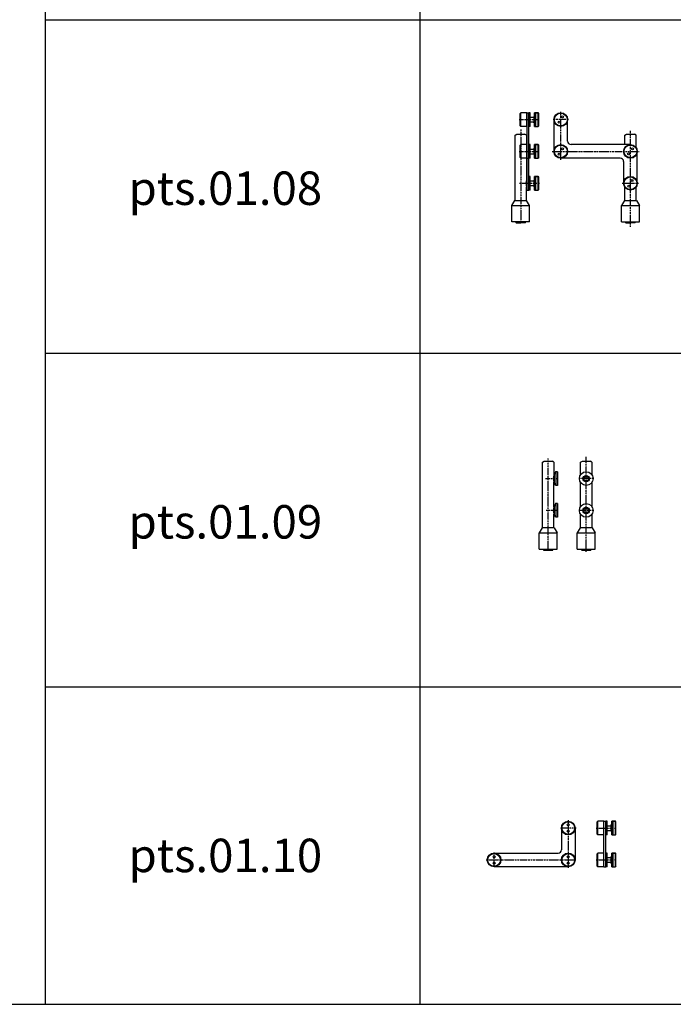
# Model space of a CAD drawing. Extents: x 5585 to 11214, y 4663 to 9024.
# Drawn here: x 8343 to 9778, y 4663 to 6826 of the extents above; entities that cross this region are included whole.
import ezdxf

# ---------------------------------------------------------------- set-up
doc = ezdxf.new("R2010")
doc.units = 0
doc.header["$LTSCALE"] = 0.3
doc.linetypes.add('ACAD_ISO10W100', pattern=[19.1, 12, -3, 1.1, -3])
doc.layers.get('0').update_dxf_attribs({"linetype": 'CONTINUOUS'})
for name, color, linetype in [('A_GRUBA', 7, 'CONTINUOUS'), ('OSIE', 33, 'ACAD_ISO10W100'), ('WYMIAROWA', 145, 'CONTINUOUS')]:
    doc.layers.add(name, color=color, linetype=linetype)
doc.styles.get("Standard").update_dxf_attribs({"font": 'ARIALN.TTF'})

# ---------------------------------------------------------------- blocks, each defined once
blk = doc.blocks.new('A$C0A3D745C')
at = {"layer": 'A_GRUBA'}
for p, q in [((-15, 0), (-15, -47.5)), ((15, 0), (15, -70)), ((-163, -55), (-22.5, -55)), ((0, -85), (-163, -85))]:
    blk.add_line(p, q, dxfattribs=at)
for centre, radius in [((0, 0), 15), ((0, 0), 14), ((0, 7), 2.1), ((0, -7), 2.1), ((-163, -70), 15), ((-163, -70), 14), ((-163, -63), 2.1), ((0, -70), 15), ((0, -70), 14), ((0, -63), 2.1), ((-163, -77), 2.1), ((0, -77), 2.1)]:
    blk.add_circle(centre, radius, dxfattribs=at)
blk.add_arc((-22.5, -47.5), 7.5, 270, 0, dxfattribs=at)
at = {"layer": 'OSIE'}
for p, q in [((17.4, 0), (-17, 0)), ((0, 17.6), (0, -87.2)), ((-163, -85), (-163, -53.6)), ((-180, -70), (16.6, -70))]:
    blk.add_line(p, q, dxfattribs=at)
blk = doc.blocks.new('A$C74FA6F5B')
blk.add_line((17, -7), (15, -7))
at = {"layer": 'A_GRUBA'}
for p, q in [((-15, 13.5), (-13.5, 15)), ((-15, -13.5), (-15, 13.5)), ((0, 15), (-13.5, 15)), ((-13.5, -15), (-13.5, 15)), ((0, 15), (4, 15)), ((0, -85), (0, 15)), ((0, -15), (0, 15)), ((4, -85), (4, 15)), ((7, 15), (4, 15)), ((7, -15), (7, 15)), ((17, 7), (15, 7)), ((15, 7), (15, 5)), ((15, 6.8), (15, -5)), ((17, 15), (20, 15)), ((20, 15), (17, 15)), ((17, -15), (17, 15)), ((25, 15), (20, 15)), ((20, 15), (23.7, 15)), ((20, -15), (20, 15)), ((26, 14), (25, 15)), ((25, -15), (25, 15)), ((26, -14), (26, 14)), ((-15, -13.5), (-13.5, -15)), ((0, -15), (-13.5, -15)), ((7, -15), (4, -15)), ((7, -5), (15, -5)), ((15, -7), (15, -5)), ((17, -15), (20, -15)), ((20, -15), (25, -15)), ((20, -15), (23.7, -15)), ((26, -14), (25, -15)), ((-15, -56.5), (-13.5, -55)), ((-15, -83.5), (-15, -56.5)), ((0, -55), (-13.5, -55)), ((-13.5, -85), (-13.5, -55)), ((0, -85), (0, -55)), ((7, -55), (4, -55)), ((7, -85), (7, -55)), ((17, -63), (15, -63)), ((15, -63), (15, -65)), ((15, -63.2), (15, -75)), ((17, -55), (20, -55)), ((20, -55), (17, -55)), ((17, -85), (17, -55)), ((25, -55), (20, -55)), ((20, -55), (23.7, -55)), ((20, -85), (20, -55)), ((26, -56), (25, -55)), ((25, -85), (25, -55)), ((26, -84), (26, -56)), ((-15, -83.5), (-13.5, -85)), ((0, -85), (-13.5, -85)), ((0, -85), (4, -85)), ((7, -85), (4, -85)), ((7, -75), (15, -75)), ((15, -77), (15, -75)), ((17, -77), (15, -77)), ((17, -85), (20, -85)), ((20, -85), (25, -85)), ((20, -85), (23.7, -85)), ((26, -84), (25, -85))]:
    blk.add_line(p, q, dxfattribs=at)
for points in [[(7, 5, 0), (15, 5, 0)], [(7, -65, 0), (15, -65, 0)]]:
    blk.add_polyline3d(points, dxfattribs=at)
at = {"layer": 'OSIE'}
for p, q in [((-16.9, 0), (27.3, 0)), ((-16.9, -70), (27.6, -70))]:
    blk.add_line(p, q, dxfattribs=at)
blk = doc.blocks.new('A$C6F114D5F')
for p, q in [((20.5, -23), (20.5, -53)), ((20.5, -93), (20.5, -123))]:
    blk.add_line(p, q)
at = {"layer": 'A_GRUBA'}
for p, q in [((-12.5, -2), (-8.5, 0)), ((-8.5, 0), (8.5, 0)), ((12.5, -2), (8.5, 0)), ((-12.5, -146), (-12.5, -2)), ((-12.5, -3), (-12.5, -2)), ((12.5, -2), (12.5, -3)), ((12.5, -3), (12.5, -30)), ((12.5, -30), (13.5, -30)), ((12.5, -30), (13.5, -30)), ((16.1, -23), (13.5, -30)), ((13.5, -30), (13.5, -46)), ((17.5, -23), (16.1, -23)), ((20.5, -23), (17.5, -23)), ((17.5, -53), (17.5, -23)), ((12.5, -73), (12.5, -46)), ((13.5, -46), (12.5, -46)), ((12.5, -100), (12.5, -46)), ((16.1, -53), (13.5, -46)), ((17.5, -53), (16.1, -53)), ((20.5, -53), (17.5, -53)), ((12.5, -100), (12.5, -66.5)), ((12.5, -74), (12.5, -73)), ((12.5, -100), (13.5, -100)), ((12.5, -100), (13.5, -100)), ((16.1, -93), (13.5, -100)), ((13.5, -100), (13.5, -116)), ((17.5, -93), (16.1, -93)), ((20.5, -93), (17.5, -93)), ((17.5, -123), (17.5, -93)), ((12.5, -146), (12.5, -116)), ((13.5, -116), (12.5, -116)), ((16.1, -123), (13.5, -116)), ((17.5, -123), (16.1, -123)), ((20.5, -123), (17.5, -123)), ((-13, -146), (-19.5, -157)), ((13, -146), (-13, -146)), ((13, -146), (19.5, -157)), ((-19.5, -157), (19.5, -157)), ((-19.5, -193), (-19.5, -157)), ((19.5, -193), (19.5, -157)), ((-19.5, -193), (19.5, -193)), ((-10, -195), (10, -195))]:
    blk.add_line(p, q, dxfattribs=at)
for centre, radius, start, end in [((40, -38), 28.7, 163.7948, 196.2052), ((40, -108), 28.7, 163.7948, 196.2052), ((-0.2, -188), 12, 204.5294, 215.5366), ((0.2, -188), 12, 324.4634, 335.4706)]:
    blk.add_arc(centre, radius, start, end, dxfattribs=at)
at = {"layer": 'OSIE'}
for p, q in [((0, -196.4), (0, 6.3)), ((-5.9, -38), (22.1, -38)), ((0, -87.7), (0, -66.5)), ((21.8, -108), (-5.3, -108))]:
    blk.add_line(p, q, dxfattribs=at)
blk = doc.blocks.new('A$C7A291126')
at = {"layer": 'A_GRUBA'}
for p, q in [((-12.5, -2), (-8.5, 0)), ((-8.5, 0), (8.5, 0)), ((12.5, -2), (8.5, 0)), ((-12.5, -29.7), (-12.5, -2)), ((-12.5, -3), (-12.5, -2)), ((12.5, -2), (12.5, -3)), ((12.5, -3), (12.5, -29.7)), ((-12.5, -99.7), (-12.5, -46.3)), ((12.5, -46.3), (12.5, -99.7)), ((-12.5, -146), (-12.5, -116.3)), ((12.5, -116.3), (12.5, -146)), ((-13, -146), (-19.5, -157)), ((13, -146), (-13, -146)), ((13, -146), (19.5, -157)), ((-19.5, -157), (19.5, -157)), ((-19.5, -193), (-19.5, -157)), ((19.5, -193), (19.5, -157)), ((-19.5, -193), (19.5, -193)), ((-10, -195), (10, -195))]:
    blk.add_line(p, q, dxfattribs=at)
for centre, radius in [((0, -38), 15), ((0, -38), 7), ((0, -38), 5), ((0, -108), 15), ((0, -108), 7), ((0, -108), 5)]:
    blk.add_circle(centre, radius, dxfattribs=at)
for centre, start, end in [((-0.2, -188), 204.5294, 215.5366), ((0.2, -188), 324.4634, 335.4706)]:
    blk.add_arc(centre, 12, start, end, dxfattribs=at)
at = {"layer": 'OSIE'}
for p, q in [((0, -198.5), (0, 9.5)), ((16.4, -38), (-16.5, -38)), ((16.2, -108), (-16.1, -108))]:
    blk.add_line(p, q, dxfattribs=at)
blk = doc.blocks.new('A$C45010DE9')
at = {"layer": 'A_GRUBA'}
for p, q in [((-15, 0), (-15, -70)), ((0, 15), (0, 15)), ((0, 15), (0, 15)), ((15, -47.5), (15, 0)), ((140.5, -34), (144.5, -32)), ((140.5, -55), (140.5, -34)), ((144.5, -32), (161.5, -32)), ((165.5, -34), (161.5, -32)), ((165.5, -61.7), (165.5, -34)), ((153, -55), (22.5, -55)), ((130.5, -85), (0, -85)), ((168, -140), (168, -70)), ((138, -92.5), (138, -140)), ((140.5, -178), (140.5, -148.3)), ((165.5, -178), (165.5, -148.3)), ((140, -178), (133.5, -189)), ((133.5, -189), (172.5, -189)), ((133.5, -225), (133.5, -189)), ((140, -178), (166, -178)), ((166, -178), (172.5, -189)), ((172.5, -225), (172.5, -189)), ((133.5, -225), (172.5, -225)), ((143, -227), (153, -227)), ((163, -227), (153, -227))]:
    blk.add_line(p, q, dxfattribs=at)
for centre, radius in [((0, 0), 15), ((0, 0), 14), ((3.6, 6), 2.1), ((-3.6, -6), 2.1), ((0, -70), 15), ((0, -70), 14), ((3.7, -64.1), 2.1), ((153, -70), 15), ((153, -70), 14), ((157.3, -64.5), 2.1), ((-3.7, -75.9), 2.1), ((148.7, -75.5), 2.1), ((153, -140), 15), ((153, -140), 14), ((149.6, -146.1), 2.1), ((156.4, -133.9), 2.1)]:
    blk.add_circle(centre, radius, dxfattribs=at)
for centre, radius, start, end in [((22.5, -47.5), 7.5, 180, 270), ((130.5, -92.5), 7.5, 0, 90), ((152.8, -220), 12, 204.5294, 215.5366), ((153.2, -220), 12, 324.4634, 335.4706)]:
    blk.add_arc(centre, radius, start, end, dxfattribs=at)
at = {"layer": 'OSIE'}
for p, q in [((16.6, 0), (-17.5, 0)), ((0, -88.2), (0, 17)), ((153, -236), (153, -24.3)), ((-18.7, -70), (171.9, -70)), ((135.1, -140), (170.4, -140))]:
    blk.add_line(p, q, dxfattribs=at)
blk = doc.blocks.new('A$C58D34461')
blk.add_line((10, -7), (8, -7))
at = {"layer": 'A_GRUBA'}
for p, q in [((-22, 13.5), (-20.5, 15)), ((-22, -13.5), (-22, 13.5)), ((-7, 15), (-20.5, 15)), ((-20.5, -15), (-20.5, 15)), ((-7, 15), (-7, -155)), ((-7, 15), (-3, 15)), ((-7, -15), (-7, 15)), ((-3, -155), (-3, 15)), ((0, 15), (-3, 15)), ((0, -15), (0, 15)), ((10, 7), (8, 7)), ((8, 7), (8, 5)), ((8, 6.8), (8, -5)), ((10, 15), (13, 15)), ((13, 15), (10, 15)), ((10, -15), (10, 15)), ((18, 15), (13, 15)), ((13, 15), (16.7, 15)), ((13, -15), (13, 15)), ((19, 14), (18, 15)), ((18, -15), (18, 15)), ((19, -14), (19, 14)), ((-22, -13.5), (-20.5, -15)), ((-7, -15), (-20.5, -15)), ((0, -15), (-3, -15)), ((0, -5), (8, -5)), ((8, -7), (8, -5)), ((10, -15), (13, -15)), ((13, -15), (18, -15)), ((13, -15), (16.7, -15)), ((19, -14), (18, -15)), ((-33, -34), (-29, -32)), ((-33, -178), (-33, -34)), ((-29, -32), (-12, -32)), ((-8, -34), (-12, -32)), ((-8, -34), (-8, -55)), ((-22, -56.5), (-20.5, -55)), ((-22, -83.5), (-22, -56.5)), ((-7, -55), (-20.5, -55)), ((-20.5, -85), (-20.5, -55)), ((-7, -85), (-7, -55)), ((0, -55), (-3, -55)), ((0, -85), (0, -55)), ((10, -63), (8, -63)), ((8, -63), (8, -65)), ((8, -63.2), (8, -75)), ((10, -55), (13, -55)), ((13, -55), (10, -55)), ((10, -85), (10, -55)), ((18, -55), (13, -55)), ((13, -55), (16.7, -55)), ((13, -85), (13, -55)), ((19, -56), (18, -55)), ((18, -85), (18, -55)), ((19, -84), (19, -56)), ((-22, -83.5), (-20.5, -85)), ((-7, -85), (-20.5, -85)), ((-8, -85), (-8, -132)), ((-7, -85), (-3, -85)), ((0, -85), (-3, -85)), ((0, -75), (8, -75)), ((8, -77), (8, -75)), ((10, -77), (8, -77)), ((10, -85), (13, -85)), ((13, -85), (18, -85)), ((13, -85), (16.7, -85)), ((19, -84), (18, -85)), ((0, -125), (-3, -125)), ((0, -155), (0, -125)), ((10, -125), (13, -125)), ((13, -125), (10, -125)), ((10, -155), (10, -125)), ((18, -125), (13, -125)), ((13, -125), (16.7, -125)), ((13, -155), (13, -125)), ((19, -126), (18, -125)), ((18, -155), (18, -125)), ((19, -154), (19, -126)), ((-8, -132), (-7, -132)), ((-7, -148), (-8, -148)), ((-8, -178), (-8, -148)), ((0, -145), (8, -145)), ((10, -133), (8, -133)), ((8, -133), (8, -135)), ((8, -133.3), (8, -145)), ((8, -147), (8, -145)), ((10, -147), (8, -147)), ((-7, -155), (-3, -155)), ((0, -155), (-3, -155)), ((10, -155), (13, -155)), ((13, -155), (18, -155)), ((13, -155), (16.7, -155)), ((19, -154), (18, -155)), ((-40, -189), (-33.5, -178)), ((-40, -189), (-1, -189)), ((-40, -225), (-40, -189)), ((-33.5, -178), (-7.5, -178)), ((-1, -189), (-7.5, -178)), ((-1, -225), (-1, -189)), ((-1, -225), (-40, -225)), ((-30.5, -227), (-20.5, -227)), ((-10.5, -227), (-20.5, -227))]:
    blk.add_line(p, q, dxfattribs=at)
for points in [[(0, 5, 0), (8, 5, 0)], [(0, -65, 0), (8, -65, 0)], [(0, -135, 0), (8, -135, 0)]]:
    blk.add_polyline3d(points, dxfattribs=at)
for centre, radius, start, end in [((20.6, -140.1), 29.7, 164.2251, 195.4246), ((-20.7, -220), 12, 204.5294, 215.5366), ((-20.3, -220), 12, 324.4634, 335.4706)]:
    blk.add_arc(centre, radius, start, end, dxfattribs=at)
at = {"layer": 'OSIE'}
for p, q in [((-23.9, 0), (20.3, 0)), ((-20.5, -21.7), (-20.5, -227)), ((-23.9, -70), (20.6, -70)), ((20.8, -140.4), (-23.2, -140.4))]:
    blk.add_line(p, q, dxfattribs=at)

msp = doc.modelspace()

# ---------------------------------------------------------------- linework, layer by layer
at = {"color": 105}
for p, q in [((8399.276, 9024.128), (8399.276, 4662.948)), ((8399.276, 6825.745), (11213.693, 6825.745)), ((8399.276, 6092.95), (11213.693, 6092.95)), ((8399.276, 5360.155), (11213.693, 5360.155)), ((5584.859, 4662.948), (11213.693, 4662.948))]:
    msp.add_line(p, q, dxfattribs=at)
at = {"color": 144}
msp.add_line((9222.027, 9024.128), (9222.027, 4662.948), dxfattribs=at)

# ---------------------------------------------------------------- block references
at = {"layer": 'A_GRUBA'}
for name, p in [('A$C58D34461', (9463.795, 6606.434)), ('A$C45010DE9', (9531.286, 6606.434)), ('A$C6F114D5F', (9503.519, 5855.666)), ('A$C7A291126', (9587.08, 5855.666)), ('A$C0A3D745C', (9547.722, 5050.079)), ('A$C74FA6F5B', (9626.131, 5050.079))]:
    msp.add_blockref(name, p, dxfattribs=at)

# ---------------------------------------------------------------- texts
at = {"layer": 'WYMIAROWA', "char_height": 73.5, "width": 878.52114, "attachment_point": 1}
for s, insert in [('{\\fArial Black|b0|i0|c238|p34;pts.01.08}', (8581.995, 6492.3)), ('{\\fArial Black|b0|i0|c238|p34;pts.01.09}', (8581.995, 5759.505)), ('{\\fArial Black|b0|i0|c238|p34;pts.01.10}', (8581.995, 5026.711))]:
    msp.add_mtext(s, dxfattribs=dict(at, insert=insert))

doc.saveas('drawing.dxf')
